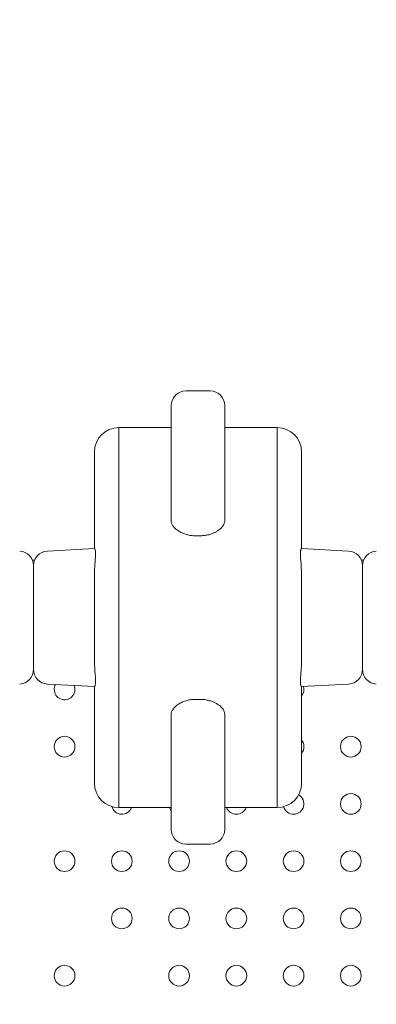
# Model space of a CAD drawing. Units: millimetres. Extents: x 341724 to 372475, y -13763 to 11573.
# Drawn here: x 356026 to 356173, y -1387 to -983 of the extents above; entities that cross this region are included whole.
import ezdxf

# ---------------------------------------------------------------- set-up
doc = ezdxf.new("R2010")
doc.units = ezdxf.units.MM
doc.header["$LTSCALE"] = 30
doc.layers.add('InterSystem-dimension', color=7, linetype='Continuous', lineweight=5)
doc.layers.add('InterSystem-drawing', color=7, linetype='Continuous', lineweight=9)
doc.styles.add('arial', font='arial.ttf')
doc.dimstyles.new('IS_1-50(mm)', dxfattribs={"dimtxt": 100, "dimasz": 100, "dimexe": 10, "dimexo": 50, "dimgap": 10, "dimtad": 1, "dimdec": 0, "dimrnd": 10, "dimzin": 0, "dimtxsty": 'arial', "dimcen": 100, "dimclrd": 256, "dimclre": 256, "dimclrt": 256, "dimadec": 1, "dimazin": 0, "dimtfac": 1, "dimtdec": 0, "dimtmove": 0, "dimatfit": 3, "dimfxl": 1, "dimtolj": 1, "dimtzin": 0, "dimlwd": -1, "dimlwe": -1, "dimarcsym": 0})

# ---------------------------------------------------------------- blocks, each defined once
blk = doc.blocks.new('*D2')
at = {"layer": 'Defpoints', "color": 0, "transparency": 16777216}
for p in [(363172.4, 5499.73), (363172.4, -886.74), (347949.8, -6211.19)]:
    blk.add_point(p, dxfattribs=at)
at = {"layer": 'InterSystem-dimension', "transparency": 16777216}
for p, q in [((347949.8, -6161.19), (347949.8, 5509.73)), ((363172.4, -836.74), (363172.4, 5509.73)), ((348049.8, 5499.73), (363072.4, 5499.73))]:
    blk.add_line(p, q, dxfattribs=at)
for points in [[(348049.8, 5516.39), (348049.8, 5483.06), (347949.8, 5499.73)], [(363072.4, 5516.39), (363072.4, 5483.06), (363172.4, 5499.73)]]:
    blk.add_solid(points, dxfattribs=at)
at = {"layer": 'InterSystem-dimension', "transparency": 16777216, "insert": (355561.1, 5560.78), "char_height": 100, "attachment_point": 5, "style": 'arial'}
blk.add_mtext('\\A1;15220', dxfattribs=at)
blk = doc.blocks.new('*D4')
at = {"layer": 'Defpoints', "color": 0, "transparency": 16777216}
for p in [(358370.61, 2731.84), (364172.86, 2731.84), (353775.48, -8316.97)]:
    blk.add_point(p, dxfattribs=at)
at = {"layer": 'InterSystem-dimension', "transparency": 16777216}
for p, q in [((358420.61, 2731.84), (364182.86, 2731.84)), ((364172.86, -8216.97), (364172.86, 2631.84)), ((353825.48, -8316.97), (364182.86, -8316.97))]:
    blk.add_line(p, q, dxfattribs=at)
for points in [[(364156.19, 2631.84), (364189.52, 2631.84), (364172.86, 2731.84)], [(364156.19, -8216.97), (364189.52, -8216.97), (364172.86, -8316.97)]]:
    blk.add_solid(points, dxfattribs=at)
at = {"layer": 'InterSystem-dimension', "transparency": 16777216, "insert": (364111.8, -2792.56), "char_height": 100, "attachment_point": 5, "rotation": 90, "style": 'arial'}
blk.add_mtext('\\A1;11050', dxfattribs=at)

msp = doc.modelspace()

# ---------------------------------------------------------------- linework, layer by layer
at = {"layer": 'InterSystem-drawing'}
for p, q in [((356094.38, -1135.39), (356104.38, -1135.39)), ((356066.88, -1150.39), (356088.38, -1150.39)), ((356110.38, -1150.39), (356131.88, -1150.39)), ((356088.38, -1176.75), (356088.38, -1188.66)), ((356110.38, -1188.66), (356110.38, -1176.75)), ((356098.18, -1194.81), (356098.38, -1194.81)), ((356098.38, -1194.81), (356100.38, -1194.81)), ((356100.38, -1194.81), (356100.59, -1194.81)), ((356037.57, -1201.09), (356056.94, -1200.08)), ((356141.83, -1200.08), (356161.2, -1201.09)), ((356031.47, -1204.89), (356032.3, -1204.89)), ((356166.47, -1204.89), (356167.3, -1204.89)), ((356031.88, -1212.4), (356031.88, -1212.4)), ((356031.88, -1244.4), (356031.88, -1244.4)), ((356056.94, -1256.7), (356037.57, -1255.69)), ((356161.2, -1255.69), (356141.83, -1256.7)), ((356098.18, -1261.97), (356098.38, -1261.97)), ((356098.38, -1261.97), (356100.38, -1261.97)), ((356100.38, -1261.97), (356100.59, -1261.97)), ((356088.38, -1280.03), (356088.38, -1268.12)), ((356110.38, -1268.12), (356110.38, -1280.03)), ((356066.88, -1306.39), (356088.38, -1306.39)), ((356110.38, -1306.39), (356131.88, -1306.39)), ((356104.38, -1321.39), (356094.38, -1321.39))]:
    msp.add_line(p, q, dxfattribs=at)
for centre in [(356044.62, -1281.39), (356162.12, -1281.39), (356162.12, -1304.89), (356044.62, -1328.39), (356068.12, -1328.39), (356091.62, -1328.39), (356115.12, -1328.39), (356138.62, -1328.39), (356162.12, -1328.39), (356068.12, -1351.89), (356091.62, -1351.89), (356115.12, -1351.89), (356138.62, -1351.89), (356162.12, -1351.89), (356044.62, -1375.39), (356091.62, -1375.39), (356115.12, -1375.39), (356138.62, -1375.39), (356162.12, -1375.39)]:
    msp.add_circle(centre, 4.25, dxfattribs=at)
for centre, radius, start, end in [((356094.38, -1141.39), 6, 90, 180), ((356104.38, -1141.39), 6, 0, 90), ((356066.88, -1160.39), 10, 90, 180), ((356131.88, -1160.39), 10, 0, 90), ((356025.88, -1207.08), 6, 0, 87), ((356037.88, -1207.08), 6, 93, 180), ((356160.88, -1207.08), 6, 0, 87), ((356172.88, -1207.08), 6, 93, 180), ((356025.88, -1249.7), 6, 273, 0), ((356037.88, -1249.7), 6, 180, 267), ((356160.88, -1249.7), 6, 273, 0), ((356172.88, -1249.7), 6, 180, 267), ((356044.62, -1257.89), 4.25, 151.4327, 180), ((356044.62, -1257.89), 4.25, 180, 22.5673), ((356138.62, -1257.89), 4.25, 320.0599, 16.9154), ((356138.62, -1281.39), 4.25, 320.0599, 39.9401), ((356066.88, -1296.39), 10, 180, 270), ((356131.88, -1296.39), 10, 270, 0), ((356138.62, -1304.89), 4.25, 195.5438, 61.2638), ((356068.12, -1304.89), 4.25, 194.648, 339.3967), ((356091.62, -1304.89), 4.25, 200.6033, 220.2976), ((356115.12, -1304.89), 4.25, 200.6033, 339.3967), ((356094.38, -1315.39), 6, 180, 270), ((356104.38, -1315.39), 6, 270, 0)]:
    msp.add_arc(centre, radius, start, end, dxfattribs=at)
for points, knots in [([(356088.38, -1141.39), (356088.38, -1141.39), (356088.38, -1141.39), (356088.38, -1141.39), (356088.38, -1141.54), (356088.38, -1142.34), (356088.38, -1143.21), (356088.38, -1146.6), (356088.38, -1149.74), (356088.38, -1157.05), (356088.38, -1160.14), (356088.38, -1167.46), (356088.38, -1171.46), (356088.38, -1176.75)], [412.231391, 412.231391, 412.231391, 412.231391, 412.423908, 412.423908, 463.976896, 463.976896, 546.461678, 546.461678, 678.437328, 678.437328, 751.642572, 751.642572, 817.031227, 817.031227, 817.031227, 817.031227]), ([(356110.38, -1176.75), (356110.38, -1172.68), (356110.38, -1169.36), (356110.38, -1162.68), (356110.38, -1159.61), (356110.38, -1153.67), (356110.38, -1151.06), (356110.38, -1146.06), (356110.38, -1144.1), (356110.38, -1141.88), (356110.38, -1141.39), (356110.38, -1141.39)], [0, 0, 0, 0, 50.597439, 50.597439, 116.068035, 116.068035, 198.232902, 198.232902, 311.061865, 311.061865, 404.787577, 404.787577, 404.787577, 404.787577]), ([(356066.88, -1228.39), (356066.88, -1227.13), (356066.88, -1225.96), (356066.88, -1224.13), (356066.88, -1223.41), (356066.88, -1221.79), (356066.88, -1221.03), (356066.88, -1219.43), (356066.88, -1218.68), (356066.88, -1216.91), (356066.88, -1216.02), (356066.88, -1213.89), (356066.88, -1212.78), (356066.88, -1210.27), (356066.88, -1208.98), (356066.88, -1206.02), (356066.88, -1204.49), (356066.88, -1201.3), (356066.88, -1199.73), (356066.88, -1195.93), (356066.88, -1193.89), (356066.88, -1189.2), (356066.88, -1186.77), (356066.88, -1181.51), (356066.88, -1178.9), (356066.88, -1173.75), (356066.88, -1171.33), (356066.88, -1165.74), (356066.88, -1162.98), (356066.88, -1157.55), (356066.88, -1155.29), (356066.88, -1151.96), (356066.88, -1150.96), (356066.88, -1150.45), (356066.88, -1150.39), (356066.88, -1150.39)], [0, 0, 0, 0, 0.002544, 0.002544, 0.005174, 0.005174, 0.009291, 0.009291, 0.014745, 0.014745, 0.023284, 0.023284, 0.036945, 0.036945, 0.056912, 0.056912, 0.086746, 0.086746, 0.124443, 0.124443, 0.184758, 0.184758, 0.275149, 0.275149, 0.401805, 0.401805, 0.553166, 0.553166, 0.795344, 0.795344, 1.123671, 1.123671, 1.464695, 1.464695, 1.570754, 1.570754, 1.570754, 1.570754]), ([(356131.88, -1228.39), (356131.88, -1227.13), (356131.88, -1225.96), (356131.88, -1224.1), (356131.88, -1223.37), (356131.88, -1221.74), (356131.88, -1220.97), (356131.88, -1219.35), (356131.88, -1218.57), (356131.88, -1216.81), (356131.88, -1215.9), (356131.88, -1214.13), (356131.88, -1213.29), (356131.88, -1211.26), (356131.88, -1210.16), (356131.88, -1207.54), (356131.88, -1206.13), (356131.88, -1202.8), (356131.88, -1201.04), (356131.88, -1197.07), (356131.88, -1195.05), (356131.88, -1190.88), (356131.88, -1188.84), (356131.88, -1183.97), (356131.88, -1181.4), (356131.88, -1175.77), (356131.88, -1172.99), (356131.88, -1167.09), (356131.88, -1164.3), (356131.88, -1158.74), (356131.88, -1156.35), (356131.88, -1152.16), (356131.88, -1150.85), (356131.88, -1150.42), (356131.88, -1150.39), (356131.88, -1150.39)], [0, 0, 0, 0, 0.002544, 0.002544, 0.005226, 0.005226, 0.009395, 0.009395, 0.015011, 0.015011, 0.023695, 0.023695, 0.033629, 0.033629, 0.049524, 0.049524, 0.074955, 0.074955, 0.114759, 0.114759, 0.17227, 0.17227, 0.24388, 0.24388, 0.358456, 0.358456, 0.521863, 0.521863, 0.752576, 0.752576, 1.066996, 1.066996, 1.491001, 1.491001, 1.570808, 1.570808, 1.570808, 1.570808]), ([(356056.88, -1200.08), (356056.88, -1197.97), (356056.88, -1196.06), (356056.88, -1191.3), (356056.88, -1188.71), (356056.88, -1183.61), (356056.88, -1181.22), (356056.88, -1175.67), (356056.88, -1172.93), (356056.88, -1167.53), (356056.88, -1165.27), (356056.88, -1161.95), (356056.88, -1160.96), (356056.88, -1160.45), (356056.88, -1160.39), (356056.88, -1160.39)], [0.201648, 0.201648, 0.201648, 0.201648, 0.275149, 0.275149, 0.401805, 0.401805, 0.553166, 0.553166, 0.795344, 0.795344, 1.123671, 1.123671, 1.464695, 1.464695, 1.570754, 1.570754, 1.570754, 1.570754]), ([(356141.88, -1200.08), (356141.88, -1198.87), (356141.88, -1197.73), (356141.88, -1193.72), (356141.88, -1191.18), (356141.88, -1185.62), (356141.88, -1182.87), (356141.88, -1177.02), (356141.88, -1174.24), (356141.88, -1168.71), (356141.88, -1166.33), (356141.88, -1162.15), (356141.88, -1160.85), (356141.88, -1160.42), (356141.88, -1160.39), (356141.88, -1160.39)], [0.201677, 0.201677, 0.201677, 0.201677, 0.24388, 0.24388, 0.358456, 0.358456, 0.521863, 0.521863, 0.752576, 0.752576, 1.066996, 1.066996, 1.491001, 1.491001, 1.570808, 1.570808, 1.570808, 1.570808]), ([(356088.38, -1188.66), (356088.38, -1188.97), (356088.44, -1189.3), (356088.67, -1189.99), (356088.84, -1190.35), (356089.33, -1191.07), (356089.63, -1191.43), (356090.38, -1192.13), (356090.81, -1192.48), (356091.74, -1193.08), (356092.27, -1193.38), (356093.21, -1193.8), (356093.55, -1193.94), (356094.27, -1194.19), (356094.65, -1194.3), (356095.28, -1194.46), (356095.53, -1194.51), (356096.05, -1194.62), (356096.33, -1194.66), (356096.9, -1194.74), (356097.2, -1194.76), (356097.73, -1194.8), (356097.95, -1194.81), (356098.18, -1194.81)], [-23.882774, -23.882774, -23.882774, -23.882774, -20.307048, -20.307048, -16.731323, -16.731323, -13.155597, -13.155597, -9.579871, -9.579871, -6.523484, -6.523484, -4.99529, -4.99529, -3.467097, -3.467097, -2.600322, -2.600322, -1.733548, -1.733548, -0.866774, -0.866774, -0.20446, -0.20446, -0.20446, -0.20446]), ([(356100.59, -1194.81), (356101.16, -1194.8), (356101.7, -1194.76), (356102.8, -1194.61), (356103.35, -1194.5), (356104.36, -1194.23), (356104.83, -1194.08), (356105.68, -1193.75), (356106.06, -1193.58), (356106.75, -1193.23), (356107.08, -1193.04), (356107.68, -1192.66), (356107.96, -1192.46), (356108.71, -1191.86), (356109.12, -1191.44), (356109.77, -1190.62), (356110.01, -1190.2), (356110.31, -1189.41), (356110.38, -1189.02), (356110.38, -1188.66)], [0.206844, 0.206844, 0.206844, 0.206844, 1.929463, 1.929463, 3.858925, 3.858925, 5.788388, 5.788388, 7.71785, 7.71785, 9.786268, 9.786268, 11.854685, 11.854685, 15.991519, 15.991519, 20.128354, 20.128354, 24.265188, 24.265188, 24.265188, 24.265188]), ([(356056.88, -1210.63), (356056.88, -1210.46), (356056.88, -1210.3), (356056.9, -1208.9), (356056.97, -1207.77), (356057.09, -1206.2), (356057.14, -1205.68), (356057.26, -1204.14), (356057.32, -1203.25), (356057.34, -1202.46), (356057.34, -1202.41), (356057.34, -1202.33), (356057.34, -1202.31), (356057.34, -1202.27), (356057.34, -1202.26), (356057.34, -1202.23), (356057.34, -1202.21), (356057.34, -1202.18), (356057.34, -1202.16), (356057.34, -1202.09), (356057.34, -1202.04), (356057.33, -1201.81), (356057.33, -1201.63), (356057.29, -1201.09), (356057.24, -1200.78), (356057.11, -1200.27), (356057.02, -1200.11), (356056.95, -1200.08), (356056.94, -1200.08), (356056.94, -1200.08)], [0, 0, 0, 0, 0.682295, 0.682295, 5.940434, 5.940434, 8.814072, 8.814072, 15.019684, 15.019684, 15.495273, 15.495273, 15.696265, 15.696265, 15.822322, 15.822322, 15.960201, 15.960201, 16.149901, 16.149901, 16.592859, 16.592859, 18.411349, 18.411349, 22.761128, 22.761128, 28.343153, 28.343153, 29.045634, 29.045634, 29.045634, 29.045634]), ([(356141.83, -1200.08), (356141.81, -1200.08), (356141.78, -1200.09), (356141.71, -1200.19), (356141.66, -1200.29), (356141.59, -1200.5), (356141.57, -1200.58), (356141.54, -1200.72), (356141.53, -1200.77), (356141.47, -1201.12), (356141.44, -1201.51), (356141.43, -1202.04), (356141.43, -1202.09), (356141.43, -1202.15), (356141.43, -1202.17), (356141.43, -1202.2), (356141.43, -1202.22), (356141.43, -1202.25), (356141.43, -1202.26), (356141.43, -1202.3), (356141.43, -1202.32), (356141.43, -1202.39), (356141.43, -1202.43), (356141.43, -1202.67), (356141.44, -1202.86), (356141.45, -1203.18), (356141.46, -1203.3), (356141.49, -1203.94), (356141.53, -1204.52), (356141.72, -1206.75), (356141.88, -1208.61), (356141.88, -1210.63)], [3.1919, 3.1919, 3.1919, 3.1919, 5.412052, 5.412052, 8.628225, 8.628225, 10.220699, 10.220699, 10.999095, 10.999095, 15.680689, 15.680689, 16.119478, 16.119478, 16.294608, 16.294608, 16.422511, 16.422511, 16.559873, 16.559873, 16.744401, 16.744401, 17.156257, 17.156257, 18.752719, 18.752719, 19.633532, 19.633532, 23.424006, 23.424006, 32.826104, 32.826104, 32.826104, 32.826104]), ([(356031.88, -1249.7), (356031.88, -1249.7), (356031.88, -1249.62), (356031.88, -1248.97), (356031.88, -1247.54), (356031.88, -1243.82), (356031.88, -1242.17), (356031.88, -1238.35), (356031.88, -1236.12), (356031.88, -1230.77), (356031.88, -1227.51), (356031.88, -1221.59), (356031.88, -1218.95), (356031.88, -1214.57), (356031.88, -1212.8), (356031.88, -1209.87), (356031.88, -1208.77), (356031.88, -1207.41), (356031.88, -1207.09), (356031.88, -1207.08)], [-140.213476, -140.213476, -140.213476, -140.213476, -135.5523, -135.5523, -118.817726, -118.817726, -109.498919, -109.498919, -100.180113, -100.180113, -88.539416, -88.539416, -77.717831, -77.717831, -67.531524, -67.531524, -56.675731, -56.675731, -46.756421, -46.756421, -46.756421, -46.756421]), ([(356031.88, -1249.7), (356031.88, -1249.7), (356031.88, -1249.62), (356031.88, -1248.97), (356031.88, -1247.54), (356031.88, -1243.82), (356031.88, -1242.17), (356031.88, -1238.35), (356031.88, -1236.12), (356031.88, -1230.77), (356031.88, -1227.51), (356031.88, -1221.59), (356031.88, -1218.95), (356031.88, -1214.57), (356031.88, -1212.8), (356031.88, -1209.87), (356031.88, -1208.77), (356031.88, -1207.41), (356031.88, -1207.09), (356031.88, -1207.08)], [-140.213476, -140.213476, -140.213476, -140.213476, -135.5523, -135.5523, -118.817726, -118.817726, -109.498919, -109.498919, -100.180113, -100.180113, -88.539416, -88.539416, -77.717831, -77.717831, -67.531524, -67.531524, -56.675731, -56.675731, -46.756421, -46.756421, -46.756421, -46.756421]), ([(356166.88, -1249.7), (356166.88, -1249.7), (356166.88, -1249.62), (356166.88, -1248.97), (356166.88, -1247.54), (356166.88, -1243.82), (356166.88, -1242.17), (356166.88, -1238.35), (356166.88, -1236.12), (356166.88, -1230.77), (356166.88, -1227.51), (356166.88, -1221.59), (356166.88, -1218.95), (356166.88, -1214.57), (356166.88, -1212.8), (356166.88, -1209.87), (356166.88, -1208.77), (356166.88, -1207.41), (356166.88, -1207.09), (356166.88, -1207.08)], [-140.213476, -140.213476, -140.213476, -140.213476, -135.5523, -135.5523, -118.817726, -118.817726, -109.498919, -109.498919, -100.180113, -100.180113, -88.539416, -88.539416, -77.717831, -77.717831, -67.531524, -67.531524, -56.675731, -56.675731, -46.756421, -46.756421, -46.756421, -46.756421]), ([(356166.88, -1249.7), (356166.88, -1249.7), (356166.88, -1249.62), (356166.88, -1248.97), (356166.88, -1247.54), (356166.88, -1243.82), (356166.88, -1242.17), (356166.88, -1238.35), (356166.88, -1236.12), (356166.88, -1230.77), (356166.88, -1227.51), (356166.88, -1221.59), (356166.88, -1218.95), (356166.88, -1214.57), (356166.88, -1212.8), (356166.88, -1209.87), (356166.88, -1208.77), (356166.88, -1207.41), (356166.88, -1207.09), (356166.88, -1207.08)], [-140.213476, -140.213476, -140.213476, -140.213476, -135.5523, -135.5523, -118.817726, -118.817726, -109.498919, -109.498919, -100.180113, -100.180113, -88.539416, -88.539416, -77.717831, -77.717831, -67.531524, -67.531524, -56.675731, -56.675731, -46.756421, -46.756421, -46.756421, -46.756421]), ([(356056.88, -1228.39), (356056.88, -1228.13), (356056.88, -1227.87), (356056.88, -1227.35), (356056.88, -1227.1), (356056.88, -1226.47), (356056.88, -1226.1), (356056.88, -1225.27), (356056.88, -1224.82), (356056.88, -1223.71), (356056.88, -1223.08), (356056.88, -1221.52), (356056.88, -1220.63), (356056.88, -1218.58), (356056.88, -1217.46), (356056.88, -1214.83), (356056.88, -1213.43), (356056.88, -1211.61), (356056.88, -1211.11), (356056.88, -1210.63)], [0, 0, 0, 0, 0.00254359, 0.00254359, 0.00517439, 0.00517439, 0.00929116, 0.00929116, 0.01474536, 0.01474536, 0.02328355, 0.02328355, 0.03694464, 0.03694464, 0.05691158, 0.05691158, 0.08674649, 0.08674649, 0.09852988, 0.09852988, 0.09852988, 0.09852988]), ([(356141.88, -1228.39), (356141.88, -1228.13), (356141.88, -1227.87), (356141.88, -1227.34), (356141.88, -1227.09), (356141.88, -1226.44), (356141.88, -1226.07), (356141.88, -1225.22), (356141.88, -1224.76), (356141.88, -1223.64), (356141.88, -1223), (356141.88, -1221.69), (356141.88, -1221.03), (356141.88, -1219.4), (356141.88, -1218.47), (356141.88, -1216.2), (356141.88, -1214.93), (356141.88, -1212.64), (356141.88, -1211.61), (356141.88, -1210.63)], [0, 0, 0, 0, 0.00254359, 0.00254359, 0.00522614, 0.00522614, 0.00939521, 0.00939521, 0.01501142, 0.01501142, 0.023695, 0.023695, 0.03362915, 0.03362915, 0.0495238, 0.0495238, 0.07495523, 0.07495523, 0.09859759, 0.09859759, 0.09859759, 0.09859759]), ([(356056.88, -1246.15), (356056.88, -1244.59), (356056.88, -1242.9), (356056.88, -1239.92), (356056.88, -1238.8), (356056.88, -1236.31), (356056.88, -1234.96), (356056.88, -1232.71), (356056.88, -1231.96), (356056.88, -1230.71), (356056.88, -1230.28), (356056.88, -1229.6), (356056.88, -1229.37), (356056.88, -1228.88), (356056.88, -1228.64), (356056.88, -1228.39)], [6.18458772, 6.18458772, 6.18458772, 6.18458772, 6.22235064, 6.22235064, 6.2431605, 6.2431605, 6.26397036, 6.26397036, 6.27357783, 6.27357783, 6.27838157, 6.27838157, 6.28078344, 6.28078344, 6.28318531, 6.28318531, 6.28318531, 6.28318531]), ([(356066.88, -1306.39), (356066.88, -1306.39), (356066.88, -1306.35), (356066.88, -1305.89), (356066.88, -1304.44), (356066.88, -1300.13), (356066.88, -1298.04), (356066.88, -1292.69), (356066.88, -1289.43), (356066.88, -1282.78), (356066.88, -1280.01), (356066.88, -1273.45), (356066.88, -1269.71), (356066.88, -1262.29), (356066.88, -1259.42), (356066.88, -1254.01), (356066.88, -1252.04), (356066.88, -1248.48), (356066.88, -1247.2), (356066.88, -1244.22), (356066.88, -1242.58), (356066.88, -1239.32), (356066.88, -1238.18), (356066.88, -1235.82), (356066.88, -1234.94), (356066.88, -1233.14), (356066.88, -1232.45), (356066.88, -1230.7), (356066.88, -1229.58), (356066.88, -1228.39)], [4.712378, 4.712378, 4.712378, 4.712378, 4.794749, 4.794749, 5.242638, 5.242638, 5.512984, 5.512984, 5.78333, 5.78333, 5.940411, 5.940411, 6.097491, 6.097491, 6.180731, 6.180731, 6.222351, 6.222351, 6.24316, 6.24316, 6.26397, 6.26397, 6.273578, 6.273578, 6.278382, 6.278382, 6.280783, 6.280783, 6.283185, 6.283185, 6.283185, 6.283185]), ([(356131.88, -1306.39), (356131.88, -1306.39), (356131.88, -1306.39), (356131.88, -1306.36), (356131.88, -1305.91), (356131.88, -1304.12), (356131.88, -1302.78), (356131.88, -1298.76), (356131.88, -1295.92), (356131.88, -1289.79), (356131.88, -1287.15), (356131.88, -1280.8), (356131.88, -1277.14), (356131.88, -1270.04), (356131.88, -1267.34), (356131.88, -1262.55), (356131.88, -1260.82), (356131.88, -1256.98), (356131.88, -1254.87), (356131.88, -1250.8), (356131.88, -1249.07), (356131.88, -1245.97), (356131.88, -1244.85), (356131.88, -1242.29), (356131.88, -1240.9), (356131.88, -1238.03), (356131.88, -1236.98), (356131.88, -1234.83), (356131.88, -1234.02), (356131.88, -1232.38), (356131.88, -1231.76), (356131.88, -1230.25), (356131.88, -1229.33), (356131.88, -1228.39)], [4.712431, 4.712431, 4.712431, 4.712431, 4.720758, 4.720758, 5.004086, 5.004086, 5.287415, 5.287415, 5.614384, 5.614384, 5.809429, 5.809429, 6.004474, 6.004474, 6.10507, 6.10507, 6.155369, 6.155369, 6.205667, 6.205667, 6.236816, 6.236816, 6.252391, 6.252391, 6.267966, 6.267966, 6.275576, 6.275576, 6.27938, 6.27938, 6.281283, 6.281283, 6.283185, 6.283185, 6.283185, 6.283185]), ([(356141.88, -1246.15), (356141.88, -1245.29), (356141.88, -1244.38), (356141.88, -1241.98), (356141.88, -1240.42), (356141.88, -1237.76), (356141.88, -1236.83), (356141.88, -1234.81), (356141.88, -1233.73), (356141.88, -1231.91), (356141.88, -1231.27), (356141.88, -1230.26), (356141.88, -1229.9), (356141.88, -1229.35), (356141.88, -1229.16), (356141.88, -1228.78), (356141.88, -1228.59), (356141.88, -1228.39)], [6.18465542, 6.18465542, 6.18465542, 6.18465542, 6.2056668, 6.2056668, 6.23681644, 6.23681644, 6.25239125, 6.25239125, 6.26796607, 6.26796607, 6.27557569, 6.27557569, 6.2793805, 6.2793805, 6.2812829, 6.2812829, 6.28318531, 6.28318531, 6.28318531, 6.28318531]), ([(356056.94, -1256.7), (356056.96, -1256.7), (356056.99, -1256.69), (356057.06, -1256.59), (356057.11, -1256.49), (356057.17, -1256.28), (356057.19, -1256.2), (356057.22, -1256.06), (356057.23, -1256.01), (356057.29, -1255.66), (356057.33, -1255.27), (356057.34, -1254.74), (356057.34, -1254.69), (356057.34, -1254.63), (356057.34, -1254.61), (356057.34, -1254.58), (356057.34, -1254.56), (356057.34, -1254.53), (356057.34, -1254.52), (356057.34, -1254.48), (356057.34, -1254.46), (356057.34, -1254.39), (356057.34, -1254.35), (356057.33, -1254.11), (356057.33, -1253.92), (356057.31, -1253.6), (356057.31, -1253.48), (356057.27, -1252.84), (356057.23, -1252.26), (356057.05, -1250.03), (356056.88, -1248.17), (356056.88, -1246.15)], [3.1919, 3.1919, 3.1919, 3.1919, 5.412052, 5.412052, 8.628226, 8.628226, 10.220699, 10.220699, 10.999095, 10.999095, 15.680689, 15.680689, 16.119478, 16.119478, 16.294608, 16.294608, 16.422511, 16.422511, 16.559873, 16.559873, 16.744401, 16.744401, 17.156257, 17.156257, 18.752719, 18.752719, 19.63353, 19.63353, 23.423999, 23.423999, 32.826104, 32.826104, 32.826104, 32.826104]), ([(356141.88, -1246.15), (356141.88, -1246.32), (356141.88, -1246.48), (356141.86, -1247.88), (356141.79, -1249.01), (356141.67, -1250.58), (356141.63, -1251.1), (356141.5, -1252.64), (356141.44, -1253.53), (356141.43, -1254.32), (356141.43, -1254.37), (356141.43, -1254.45), (356141.43, -1254.47), (356141.43, -1254.51), (356141.43, -1254.52), (356141.43, -1254.55), (356141.43, -1254.57), (356141.43, -1254.6), (356141.43, -1254.62), (356141.43, -1254.69), (356141.43, -1254.74), (356141.43, -1254.97), (356141.44, -1255.15), (356141.48, -1255.69), (356141.52, -1256), (356141.65, -1256.51), (356141.74, -1256.67), (356141.81, -1256.7), (356141.82, -1256.7), (356141.83, -1256.7)], [0, 0, 0, 0, 0.682295, 0.682295, 5.940434, 5.940434, 8.814072, 8.814072, 15.019684, 15.019684, 15.495273, 15.495273, 15.696265, 15.696265, 15.822322, 15.822322, 15.960201, 15.960201, 16.149901, 16.149901, 16.592859, 16.592859, 18.411349, 18.411349, 22.761129, 22.761129, 28.343153, 28.343153, 29.045634, 29.045634, 29.045634, 29.045634]), ([(356056.88, -1296.39), (356056.88, -1296.39), (356056.88, -1296.35), (356056.88, -1295.89), (356056.88, -1294.45), (356056.88, -1290.15), (356056.88, -1288.08), (356056.88, -1282.75), (356056.88, -1279.51), (356056.88, -1272.92), (356056.88, -1270.17), (356056.88, -1264.03), (356056.88, -1260.74), (356056.88, -1256.7)], [4.712378, 4.712378, 4.712378, 4.712378, 4.794749, 4.794749, 5.242638, 5.242638, 5.512984, 5.512984, 5.78333, 5.78333, 5.940411, 5.940411, 6.081509, 6.081509, 6.081509, 6.081509]), ([(356141.88, -1296.39), (356141.88, -1296.39), (356141.88, -1296.39), (356141.88, -1296.36), (356141.88, -1295.92), (356141.88, -1294.13), (356141.88, -1292.79), (356141.88, -1288.79), (356141.88, -1285.96), (356141.88, -1279.87), (356141.88, -1277.25), (356141.88, -1270.96), (356141.88, -1267.33), (356141.88, -1260.9), (356141.88, -1258.92), (356141.88, -1256.7)], [4.712431, 4.712431, 4.712431, 4.712431, 4.720758, 4.720758, 5.004086, 5.004086, 5.287415, 5.287415, 5.614384, 5.614384, 5.809429, 5.809429, 6.004474, 6.004474, 6.081537, 6.081537, 6.081537, 6.081537]), ([(356098.18, -1261.97), (356097.95, -1261.97), (356097.73, -1261.98), (356097.2, -1262.02), (356096.9, -1262.04), (356096.33, -1262.12), (356096.05, -1262.16), (356095.53, -1262.27), (356095.28, -1262.32), (356094.65, -1262.48), (356094.27, -1262.59), (356093.55, -1262.84), (356093.21, -1262.98), (356092.27, -1263.4), (356091.74, -1263.7), (356090.81, -1264.3), (356090.38, -1264.65), (356089.63, -1265.35), (356089.33, -1265.71), (356088.84, -1266.43), (356088.67, -1266.79), (356088.44, -1267.48), (356088.38, -1267.81), (356088.38, -1268.12)], [0.20446, 0.20446, 0.20446, 0.20446, 0.866774, 0.866774, 1.733548, 1.733548, 2.600322, 2.600322, 3.467097, 3.467097, 4.99529, 4.99529, 6.523484, 6.523484, 9.579871, 9.579871, 13.155597, 13.155597, 16.731323, 16.731323, 20.307048, 20.307048, 23.882774, 23.882774, 23.882774, 23.882774]), ([(356110.38, -1268.12), (356110.38, -1267.76), (356110.31, -1267.37), (356110.01, -1266.58), (356109.77, -1266.16), (356109.12, -1265.34), (356108.71, -1264.92), (356107.96, -1264.32), (356107.68, -1264.12), (356107.08, -1263.74), (356106.75, -1263.55), (356106.06, -1263.2), (356105.68, -1263.03), (356104.83, -1262.7), (356104.36, -1262.55), (356103.35, -1262.28), (356102.8, -1262.17), (356101.7, -1262.02), (356101.16, -1261.98), (356100.59, -1261.97)], [-24.265188, -24.265188, -24.265188, -24.265188, -20.128354, -20.128354, -15.991519, -15.991519, -11.854685, -11.854685, -9.786268, -9.786268, -7.71785, -7.71785, -5.788388, -5.788388, -3.858925, -3.858925, -1.929463, -1.929463, -0.206844, -0.206844, -0.206844, -0.206844]), ([(356088.38, -1315.39), (356088.38, -1315.39), (356088.38, -1315.39), (356088.38, -1315.39), (356088.38, -1315.24), (356088.38, -1314.44), (356088.38, -1313.57), (356088.38, -1310.18), (356088.38, -1307.04), (356088.38, -1299.73), (356088.38, -1296.64), (356088.38, -1289.32), (356088.38, -1285.32), (356088.38, -1280.03)], [412.231391, 412.231391, 412.231391, 412.231391, 412.423908, 412.423908, 463.976896, 463.976896, 546.461678, 546.461678, 678.437328, 678.437328, 751.642572, 751.642572, 817.031227, 817.031227, 817.031227, 817.031227]), ([(356110.38, -1280.03), (356110.38, -1284.1), (356110.38, -1287.42), (356110.38, -1294.1), (356110.38, -1297.17), (356110.38, -1303.11), (356110.38, -1305.72), (356110.38, -1310.72), (356110.38, -1312.68), (356110.38, -1314.9), (356110.38, -1315.39), (356110.38, -1315.39)], [0, 0, 0, 0, 50.597439, 50.597439, 116.068035, 116.068035, 198.232902, 198.232902, 311.061865, 311.061865, 404.787577, 404.787577, 404.787577, 404.787577])]:
    msp.add_open_spline(points, degree=3, knots=knots, dxfattribs=at)

# ---------------------------------------------------------------- dimensions: what is measured, and where the dimension line sits
at = {"layer": 'InterSystem-dimension'}
dim = msp.add_linear_dim(base=(363172.4, 5499.73), p1=(347949.8, -6211.19), p2=(363172.4, -886.74), dimstyle='IS_1-50(mm)', dxfattribs=at)
dim.commit()
dim.dimension.update_dxf_attribs({"geometry": '*D2', "text_midpoint": (355561.1, 5499.73), "dimtype": 160})
dim = msp.add_linear_dim(base=(364172.86, 2731.84), p1=(353775.48, -8316.97), p2=(358370.61, 2731.84), angle=90, dimstyle='IS_1-50(mm)', dxfattribs=at)
dim.commit()
dim.dimension.update_dxf_attribs({"geometry": '*D4', "text_midpoint": (364111.8, -2792.56)})

doc.saveas('drawing.dxf')
